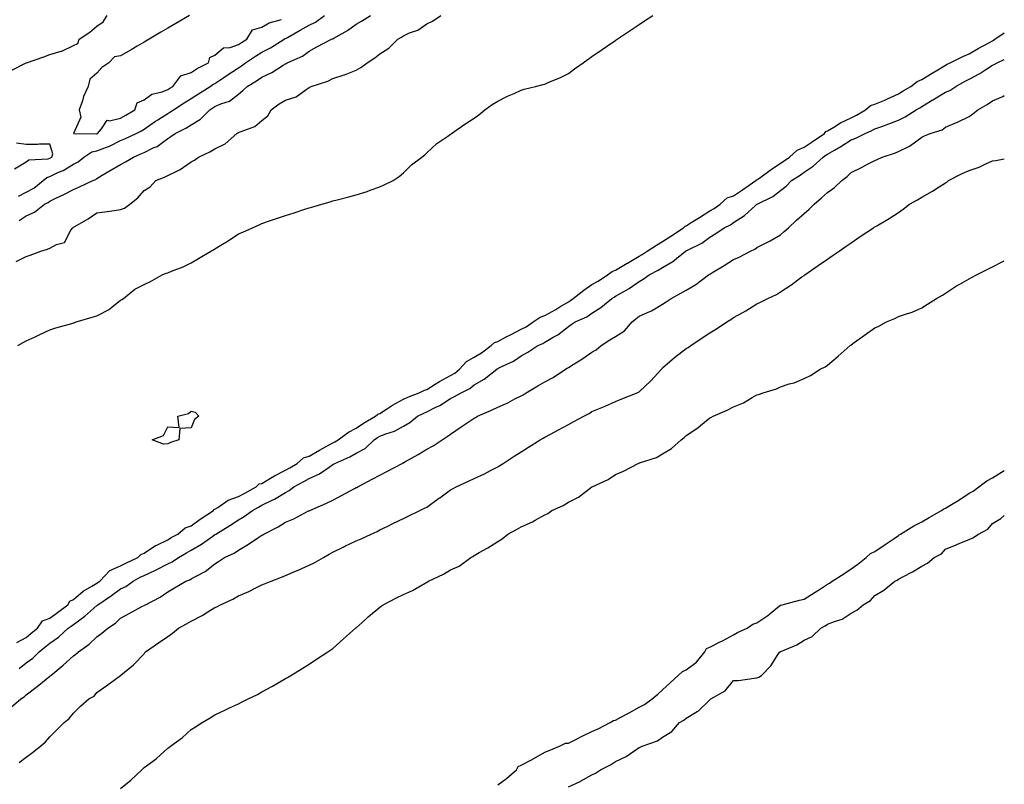
# Model space of a CAD drawing. Units: inches. Extents: x 997523 to 1000163, y 7231898 to 7234538.
# Drawn here: x 999745 to 1000163, y 7232986 to 7233310 of the extents above; entities that cross this region are included whole.
import ezdxf

# ---------------------------------------------------------------- set-up
doc = ezdxf.new("R2010")
doc.units = ezdxf.units.IN
doc.header["$MEASUREMENT"] = 0
doc.layers.add('Contour_99757231', color=7, linetype='Continuous', true_color=0x16997c)

msp = doc.modelspace()

# ---------------------------------------------------------------- linework, layer by layer
at = {"layer": 'Contour_99757231'}
for points in [[(999741.4, 7233288.57, 3116), (999747.97, 7233291.84, 3116), (999748.05, 7233291.88, 3116), (999748.08, 7233291.89, 3116), (999748.14, 7233291.92, 3116), (999755.53, 7233294.44, 3116), (999758.05, 7233295.42, 3116), (999762.92, 7233296.79, 3116), (999763.16, 7233296.81, 3116), (999768.05, 7233299.25, 3116), (999769.89, 7233300.08, 3116), (999770.52, 7233301.92, 3116), (999774.99, 7233304.98, 3116), (999778.05, 7233307.49, 3116), (999780.66, 7233309.31, 3116), (999782.38, 7233311.92, 3116)], [(999743.69, 7233207.56, 3113), (999748.05, 7233209.65, 3113), (999749.75, 7233210.22, 3113), (999754.22, 7233211.92, 3113), (999757.08, 7233212.89, 3113), (999758.05, 7233213.28, 3113), (999760.94, 7233214.81, 3113), (999764.27, 7233215.7, 3113), (999766.97, 7233220.84, 3113), (999767.75, 7233221.92, 3113), (999767.91, 7233222.06, 3113), (999768.05, 7233222.15, 3113), (999768.63, 7233222.5, 3113), (999774.26, 7233225.71, 3113), (999778.05, 7233228.17, 3113), (999781.34, 7233228.63, 3113), (999785.35, 7233229.22, 3113), (999788.05, 7233229.61, 3113), (999789.71, 7233230.26, 3113), (999792.01, 7233231.92, 3113), (999795.36, 7233234.61, 3113), (999798.05, 7233237.7, 3113), (999800.63, 7233239.34, 3113), (999802.98, 7233241.92, 3113), (999806.63, 7233243.34, 3113), (999808.05, 7233244.06, 3113), (999812.25, 7233246.12, 3113), (999813.4, 7233246.57, 3113), (999818.05, 7233249.91, 3113), (999819.4, 7233250.57, 3113), (999821.11, 7233251.92, 3113), (999825.86, 7233254.11, 3113), (999828.05, 7233255.43, 3113), (999832.46, 7233257.51, 3113), (999837.42, 7233261.92, 3113), (999837.81, 7233262.16, 3113), (999838.05, 7233262.29, 3113), (999838.77, 7233262.64, 3113), (999845.03, 7233264.94, 3113), (999848.05, 7233267.44, 3113), (999850.55, 7233269.42, 3113), (999851.91, 7233271.92, 3113), (999855.41, 7233274.56, 3113), (999858.05, 7233276.03, 3113), (999862.52, 7233277.45, 3113), (999866.75, 7233280.62, 3113), (999868.05, 7233281.44, 3113), (999868.42, 7233281.55, 3113), (999868.95, 7233281.92, 3113), (999875.92, 7233284.05, 3113), (999878.05, 7233285.26, 3113), (999882.97, 7233286.84, 3113), (999883.1, 7233286.87, 3113), (999888.05, 7233288.78, 3113), (999890.06, 7233289.91, 3113), (999892.68, 7233291.92, 3113), (999895.98, 7233293.99, 3113), (999898.05, 7233295.73, 3113), (999901.82, 7233298.15, 3113), (999905.71, 7233301.92, 3113), (999907.22, 7233302.75, 3113), (999908.05, 7233303.37, 3113), (999910.71, 7233304.58, 3113), (999914.17, 7233305.8, 3113), (999918.05, 7233308.43, 3113), (999920.34, 7233309.63, 3113), (999923.94, 7233311.92, 3113)], [(999744.47, 7233171.92, 3112), (999746.76, 7233173.21, 3112), (999748.05, 7233173.89, 3112), (999751.81, 7233175.68, 3112), (999753.47, 7233176.5, 3112), (999758.05, 7233178.54, 3112), (999760.56, 7233179.41, 3112), (999767.43, 7233181.3, 3112), (999768.05, 7233181.5, 3112), (999768.38, 7233181.59, 3112), (999769.28, 7233181.92, 3112), (999776.02, 7233183.95, 3112), (999778.05, 7233184.54, 3112), (999782.93, 7233187.04, 3112), (999784.32, 7233188.19, 3112), (999788.05, 7233191.11, 3112), (999788.58, 7233191.39, 3112), (999789.32, 7233191.92, 3112), (999794.14, 7233195.83, 3112), (999798.05, 7233197.77, 3112), (999800.82, 7233199.15, 3112), (999805.69, 7233201.92, 3112), (999807.4, 7233202.57, 3112), (999808.05, 7233202.84, 3112), (999809.63, 7233203.5, 3112), (999814.68, 7233205.29, 3112), (999818.05, 7233207.04, 3112), (999821.17, 7233208.8, 3112), (999826.31, 7233211.92, 3112), (999827.45, 7233212.52, 3112), (999828.05, 7233212.92, 3112), (999830.65, 7233214.52, 3112), (999833.65, 7233216.32, 3112), (999838.05, 7233219.3, 3112), (999839.93, 7233220.04, 3112), (999844.02, 7233221.92, 3112), (999846.83, 7233223.14, 3112), (999848.05, 7233223.73, 3112), (999850.79, 7233224.66, 3112), (999854.19, 7233225.78, 3112), (999858.05, 7233227.12, 3112), (999861.69, 7233228.28, 3112), (999865.74, 7233229.61, 3112), (999868.05, 7233230.35, 3112), (999869.26, 7233230.71, 3112), (999873.42, 7233231.92, 3112), (999877.01, 7233232.96, 3112), (999878.05, 7233233.27, 3112), (999879.89, 7233233.76, 3112), (999884.97, 7233235, 3112), (999888.05, 7233235.89, 3112), (999892.67, 7233237.3, 3112), (999893.93, 7233237.8, 3112), (999898.05, 7233239.24, 3112), (999899.9, 7233240.07, 3112), (999903.7, 7233241.92, 3112), (999906.28, 7233243.69, 3112), (999908.05, 7233245.16, 3112), (999911.42, 7233248.55, 3112), (999915.91, 7233251.92, 3112), (999917.09, 7233252.88, 3112), (999918.05, 7233253.64, 3112), (999922.26, 7233257.71, 3112), (999926.85, 7233260.72, 3112), (999928.05, 7233261.56, 3112), (999928.25, 7233261.72, 3112), (999928.5, 7233261.92, 3112), (999934.09, 7233265.88, 3112), (999938.05, 7233268.38, 3112), (999940.1, 7233269.87, 3112), (999942.57, 7233271.92, 3112), (999945.78, 7233274.19, 3112), (999948.05, 7233275.59, 3112), (999952.28, 7233277.69, 3112), (999955.05, 7233278.92, 3112), (999958.05, 7233280.31, 3112), (999959.28, 7233280.69, 3112), (999964.1, 7233281.92, 3112), (999967.28, 7233282.69, 3112), (999968.05, 7233282.88, 3112), (999969.78, 7233283.65, 3112), (999974.37, 7233285.6, 3112), (999978.05, 7233287.36, 3112), (999980.69, 7233289.28, 3112), (999984.27, 7233291.92, 3112), (999986.48, 7233293.49, 3112), (999988.05, 7233294.54, 3112), (999992.41, 7233297.56, 3112), (999996.49, 7233300.36, 3112), (999998.05, 7233301.43, 3112), (999998.34, 7233301.63, 3112), (999998.77, 7233301.92, 3112), (1000004.29, 7233305.68, 3112), (1000008.05, 7233308.21, 3112), (1000010.31, 7233309.66, 3112), (1000013.84, 7233311.92, 3112)], [(999744.68, 7233235.29, 3115), (999748.05, 7233237, 3115), (999751.21, 7233238.76, 3115), (999755.25, 7233241.92, 3115), (999756.72, 7233243.25, 3115), (999758.05, 7233243.7, 3115), (999761.47, 7233245.34, 3115), (999763.7, 7233246.27, 3115), (999768.05, 7233248.94, 3115), (999770.02, 7233249.95, 3115), (999772.49, 7233251.92, 3115), (999775.87, 7233254.1, 3115), (999778.05, 7233254.62, 3115), (999782.44, 7233256.31, 3115), (999783.37, 7233256.6, 3115), (999788.05, 7233258.9, 3115), (999790.17, 7233259.8, 3115), (999794.61, 7233261.92, 3115), (999796.89, 7233263.08, 3115), (999798.05, 7233263.77, 3115), (999802.86, 7233267.11, 3115), (999803.86, 7233267.73, 3115), (999808.05, 7233270.43, 3115), (999809.02, 7233270.95, 3115), (999810.45, 7233271.92, 3115), (999815.1, 7233274.87, 3115), (999818.05, 7233276.73, 3115), (999821.17, 7233278.8, 3115), (999826.09, 7233281.92, 3115), (999827.24, 7233282.73, 3115), (999828.05, 7233283.17, 3115), (999831.86, 7233285.73, 3115), (999833.28, 7233286.69, 3115), (999838.05, 7233289.82, 3115), (999839.36, 7233290.61, 3115), (999841.11, 7233291.92, 3115), (999845.28, 7233294.69, 3115), (999848.05, 7233296.39, 3115), (999851.68, 7233298.29, 3115), (999857.42, 7233301.92, 3115), (999857.81, 7233302.16, 3115), (999858.05, 7233302.26, 3115), (999858.83, 7233302.7, 3115), (999864.27, 7233305.7, 3115), (999868.05, 7233307.92, 3115), (999870.78, 7233309.19, 3115), (999874.58, 7233311.92, 3115)], [(999745.05, 7233224.92, 3114), (999748.05, 7233226.92, 3114), (999751.47, 7233228.5, 3114), (999755.72, 7233231.92, 3114), (999757.29, 7233232.68, 3114), (999758.05, 7233233.26, 3114), (999760.61, 7233234.48, 3114), (999764, 7233235.97, 3114), (999768.05, 7233238.17, 3114), (999770.66, 7233239.31, 3114), (999776.3, 7233241.92, 3114), (999777.53, 7233242.44, 3114), (999778.05, 7233242.83, 3114), (999780.31, 7233244.18, 3114), (999783.71, 7233246.26, 3114), (999788.05, 7233248.7, 3114), (999790.12, 7233249.85, 3114), (999793.48, 7233251.92, 3114), (999796.72, 7233253.25, 3114), (999798.05, 7233253.85, 3114), (999801.95, 7233255.82, 3114), (999803.52, 7233256.45, 3114), (999808.05, 7233259.82, 3114), (999809.36, 7233260.61, 3114), (999811.23, 7233261.92, 3114), (999815.79, 7233264.18, 3114), (999818.05, 7233265.64, 3114), (999821.95, 7233268.02, 3114), (999825.92, 7233271.92, 3114), (999827.2, 7233272.77, 3114), (999828.05, 7233273.32, 3114), (999830.65, 7233274.52, 3114), (999834.28, 7233275.69, 3114), (999838.05, 7233278.65, 3114), (999839.87, 7233280.1, 3114), (999841.73, 7233281.92, 3114), (999845.76, 7233284.21, 3114), (999848.05, 7233285.87, 3114), (999852.21, 7233287.76, 3114), (999857.05, 7233290.92, 3114), (999858.05, 7233291.52, 3114), (999858.3, 7233291.67, 3114), (999858.78, 7233291.92, 3114), (999865.21, 7233294.76, 3114), (999868.05, 7233296.85, 3114), (999871.35, 7233298.62, 3114), (999877.59, 7233301.92, 3114), (999877.92, 7233302.05, 3114), (999878.05, 7233302.13, 3114), (999878.56, 7233302.43, 3114), (999884.36, 7233305.61, 3114), (999888.05, 7233308.31, 3114), (999890.33, 7233309.64, 3114), (999894.03, 7233311.92, 3114)], [(999817.23, 7233311.92, 3116), (999811.44, 7233308.53, 3116), (999808.05, 7233306.57, 3116), (999805.12, 7233304.85, 3116), (999800.15, 7233301.92, 3116), (999798.83, 7233301.14, 3116), (999798.05, 7233300.68, 3116), (999795.03, 7233298.9, 3116), (999792.53, 7233297.44, 3116), (999788.05, 7233294.81, 3116), (999785.54, 7233294.43, 3116), (999783.09, 7233291.92, 3116), (999780.09, 7233289.88, 3116), (999778.05, 7233287.55, 3116), (999774.97, 7233285, 3116), (999774.34, 7233281.92, 3116), (999772.32, 7233277.65, 3116), (999771.84, 7233275.71, 3116), (999770.51, 7233271.92, 3116), (999771.18, 7233268.79, 3116), (999768.09, 7233261.96, 3116), (999768.19, 7233261.92, 3116), (999777.88, 7233261.75, 3116), (999778.05, 7233261.79, 3116), (999778.14, 7233261.83, 3116), (999778.3, 7233261.92, 3116), (999779.98, 7233263.85, 3116), (999782.37, 7233267.6, 3116), (999783.4, 7233267.27, 3116), (999788.05, 7233268.38, 3116), (999790.35, 7233269.62, 3116), (999794.11, 7233271.92, 3116), (999795.11, 7233274.86, 3116), (999798.05, 7233276.23, 3116), (999801.37, 7233278.6, 3116), (999805.76, 7233279.63, 3116), (999808.05, 7233280.54, 3116), (999808.89, 7233281.08, 3116), (999810.22, 7233281.92, 3116), (999813.59, 7233286.38, 3116), (999818.05, 7233287.8, 3116), (999820.52, 7233289.45, 3116), (999825.34, 7233291.92, 3116), (999825.87, 7233294.1, 3116), (999828.05, 7233295.11, 3116), (999831.67, 7233298.3, 3116), (999834.59, 7233298.46, 3116), (999838.05, 7233299.65, 3116), (999839.42, 7233300.55, 3116), (999841.68, 7233301.92, 3116), (999844.05, 7233305.92, 3116), (999848.05, 7233307.05, 3116), (999851.15, 7233308.82, 3116), (999856.39, 7233310.26, 3116)], [(999744.09, 7233045.88, 3111), (999748.05, 7233048.04, 3111), (999750.18, 7233049.79, 3111), (999752.78, 7233051.92, 3111), (999754.95, 7233055.02, 3111), (999758.05, 7233056.2, 3111), (999761.29, 7233058.68, 3111), (999765.74, 7233061.92, 3111), (999766.5, 7233063.47, 3111), (999768.05, 7233064.12, 3111), (999772.22, 7233067.75, 3111), (999775.9, 7233069.77, 3111), (999778.05, 7233071.09, 3111), (999778.54, 7233071.43, 3111), (999779.2, 7233071.92, 3111), (999783.54, 7233076.43, 3111), (999788.05, 7233078.41, 3111), (999790.34, 7233079.63, 3111), (999795.44, 7233081.92, 3111), (999796.68, 7233083.29, 3111), (999798.05, 7233083.8, 3111), (999802.89, 7233087.08, 3111), (999803.4, 7233087.27, 3111), (999808.05, 7233089.52, 3111), (999809.56, 7233090.41, 3111), (999812.41, 7233091.92, 3111), (999815.44, 7233094.53, 3111), (999818.05, 7233095.45, 3111), (999821.76, 7233098.21, 3111), (999827.51, 7233101.92, 3111), (999827.67, 7233102.3, 3111), (999828.05, 7233102.41, 3111), (999829.29, 7233103.16, 3111), (999833.68, 7233106.29, 3111), (999838.05, 7233107.82, 3111), (999840.72, 7233109.25, 3111), (999845.57, 7233111.92, 3111), (999846.79, 7233113.18, 3111), (999848.05, 7233113.41, 3111), (999851.71, 7233115.58, 3111), (999853.37, 7233116.6, 3111), (999858.05, 7233119.07, 3111), (999859.89, 7233120.08, 3111), (999862.94, 7233121.92, 3111), (999865.69, 7233124.28, 3111), (999868.05, 7233124.92, 3111), (999872.5, 7233127.47, 3111), (999875.01, 7233128.88, 3111), (999878.05, 7233130.61, 3111), (999878.94, 7233131.03, 3111), (999880.42, 7233131.92, 3111), (999884.79, 7233135.18, 3111), (999888.05, 7233136.88, 3111), (999891.06, 7233138.91, 3111), (999896.24, 7233141.92, 3111), (999897.16, 7233142.81, 3111), (999898.05, 7233143.15, 3111), (999901.34, 7233145.21, 3111), (999903.42, 7233146.55, 3111), (999908.05, 7233149.2, 3111), (999909.89, 7233150.08, 3111), (999914.77, 7233151.92, 3111), (999917, 7233152.97, 3111), (999918.05, 7233153.24, 3111), (999921.59, 7233155.46, 3111), (999923.35, 7233156.62, 3111), (999928.05, 7233159.17, 3111), (999929.81, 7233160.16, 3111), (999931.83, 7233161.92, 3111), (999934.87, 7233165.1, 3111), (999938.05, 7233166.96, 3111), (999941.14, 7233168.83, 3111), (999945.3, 7233171.92, 3111), (999946.74, 7233173.23, 3111), (999948.05, 7233173.68, 3111), (999951.69, 7233175.56, 3111), (999953.49, 7233176.48, 3111), (999958.05, 7233178.89, 3111), (999960.08, 7233179.89, 3111), (999963.06, 7233181.92, 3111), (999966.04, 7233183.93, 3111), (999968.05, 7233184.67, 3111), (999972.72, 7233187.25, 3111), (999974.47, 7233188.34, 3111), (999978.05, 7233190.49, 3111), (999978.99, 7233190.98, 3111), (999980.14, 7233191.92, 3111), (999984.54, 7233195.43, 3111), (999988.05, 7233197.81, 3111), (999990.66, 7233199.31, 3111), (999994.71, 7233201.92, 3111), (999996.59, 7233203.38, 3111), (999998.05, 7233203.9, 3111), (1000002.99, 7233206.86, 3111), (1000003.07, 7233206.9, 3111), (1000008.05, 7233209.88, 3111), (1000009.37, 7233210.6, 3111), (1000011.41, 7233211.92, 3111), (1000015.39, 7233214.58, 3111), (1000018.05, 7233216.1, 3111), (1000021.57, 7233218.4, 3111), (1000026.85, 7233221.92, 3111), (1000027.47, 7233222.5, 3111), (1000028.05, 7233222.69, 3111), (1000030.2, 7233224.07, 3111), (1000033.67, 7233226.3, 3111), (1000038.05, 7233229.08, 3111), (1000039.89, 7233230.08, 3111), (1000042.43, 7233231.92, 3111), (1000045.39, 7233234.58, 3111), (1000048.05, 7233235.52, 3111), (1000051.95, 7233238.02, 3111), (1000057.57, 7233241.92, 3111), (1000057.77, 7233242.2, 3111), (1000058.05, 7233242.27, 3111), (1000059.27, 7233243.14, 3111), (1000063.67, 7233246.3, 3111), (1000068.05, 7233249.25, 3111), (1000069.67, 7233250.3, 3111), (1000071.85, 7233251.92, 3111), (1000075.13, 7233254.84, 3111), (1000078.05, 7233256.08, 3111), (1000081.54, 7233258.43, 3111), (1000086.69, 7233261.92, 3111), (1000087.24, 7233262.73, 3111), (1000088.05, 7233262.98, 3111), (1000090.73, 7233264.6, 3111), (1000093.56, 7233266.41, 3111), (1000098.05, 7233268.62, 3111), (1000100.3, 7233269.67, 3111), (1000104.09, 7233271.92, 3111), (1000106.25, 7233273.72, 3111), (1000108.05, 7233274.34, 3111), (1000112.25, 7233276.12, 3111), (1000113.4, 7233276.57, 3111), (1000118.05, 7233278.78, 3111), (1000120.02, 7233279.95, 3111), (1000123.32, 7233281.92, 3111), (1000126.02, 7233283.95, 3111), (1000128.05, 7233284.83, 3111), (1000132.44, 7233287.53, 3111), (1000135.5, 7233289.37, 3111), (1000138.05, 7233290.91, 3111), (1000138.69, 7233291.28, 3111), (1000140.01, 7233291.92, 3111), (1000145.45, 7233294.52, 3111), (1000148.05, 7233295.77, 3111), (1000151.94, 7233298.03, 3111), (1000156.7, 7233300.57, 3111), (1000158.05, 7233301.3, 3111), (1000158.45, 7233301.52, 3111), (1000158.99, 7233301.92, 3111), (1000163, 7233304.68, 3111)], [(999745.1, 7233034.87, 3110), (999748.05, 7233037.21, 3110), (999750.79, 7233039.18, 3110), (999753.48, 7233041.92, 3110), (999755.99, 7233043.98, 3110), (999758.05, 7233045.67, 3110), (999761.76, 7233048.21, 3110), (999765.89, 7233051.92, 3110), (999767.11, 7233052.86, 3110), (999768.05, 7233053.55, 3110), (999772.92, 7233057.05, 3110), (999775.4, 7233059.27, 3110), (999778.05, 7233061.62, 3110), (999778.23, 7233061.74, 3110), (999778.41, 7233061.92, 3110), (999784.17, 7233065.8, 3110), (999788.05, 7233068.63, 3110), (999790.3, 7233069.67, 3110), (999793.37, 7233071.92, 3110), (999796.37, 7233073.6, 3110), (999798.05, 7233074.39, 3110), (999802.63, 7233076.5, 3110), (999803.22, 7233076.75, 3110), (999808.05, 7233079.24, 3110), (999809.91, 7233080.06, 3110), (999812.69, 7233081.92, 3110), (999816.03, 7233083.94, 3110), (999818.05, 7233085.05, 3110), (999822.36, 7233087.61, 3110), (999827.19, 7233091.06, 3110), (999828.05, 7233091.66, 3110), (999828.23, 7233091.74, 3110), (999828.46, 7233091.92, 3110), (999834.38, 7233095.59, 3110), (999838.05, 7233098.02, 3110), (999840.54, 7233099.43, 3110), (999844.02, 7233101.92, 3110), (999846.63, 7233103.34, 3110), (999848.05, 7233104.11, 3110), (999852.38, 7233106.25, 3110), (999853.31, 7233106.66, 3110), (999858.05, 7233109.57, 3110), (999859.6, 7233110.37, 3110), (999861.63, 7233111.92, 3110), (999865.81, 7233114.16, 3110), (999868.05, 7233115.47, 3110), (999872.49, 7233117.48, 3110), (999876.5, 7233120.37, 3110), (999878.05, 7233121.39, 3110), (999878.4, 7233121.57, 3110), (999878.92, 7233121.92, 3110), (999885.31, 7233124.66, 3110), (999888.05, 7233126.21, 3110), (999891.76, 7233128.21, 3110), (999895.71, 7233131.92, 3110), (999897.09, 7233132.88, 3110), (999898.05, 7233133.46, 3110), (999900.64, 7233134.51, 3110), (999904.33, 7233135.64, 3110), (999908.05, 7233137.73, 3110), (999910.73, 7233139.24, 3110), (999914.1, 7233141.92, 3110), (999916.7, 7233143.27, 3110), (999918.05, 7233143.83, 3110), (999921.85, 7233145.72, 3110), (999923.54, 7233146.43, 3110), (999928.05, 7233149.41, 3110), (999929.74, 7233150.23, 3110), (999932.54, 7233151.92, 3110), (999936.23, 7233153.74, 3110), (999938.05, 7233155.25, 3110), (999942.29, 7233157.68, 3110), (999947.65, 7233161.92, 3110), (999947.9, 7233162.07, 3110), (999948.05, 7233162.17, 3110), (999948.59, 7233162.46, 3110), (999954.71, 7233165.26, 3110), (999958.05, 7233167.56, 3110), (999960.82, 7233169.15, 3110), (999965.07, 7233171.92, 3110), (999967.15, 7233172.82, 3110), (999968.05, 7233173.38, 3110), (999971.55, 7233175.42, 3110), (999973.54, 7233176.43, 3110), (999978.05, 7233180.07, 3110), (999979.17, 7233180.8, 3110), (999980.94, 7233181.92, 3110), (999985.92, 7233184.05, 3110), (999988.05, 7233185.7, 3110), (999991.86, 7233188.11, 3110), (999996.46, 7233191.92, 3110), (999997.47, 7233192.5, 3110), (999998.05, 7233192.86, 3110), (1000000.33, 7233194.2, 3110), (1000003.84, 7233196.13, 3110), (1000008.05, 7233199.11, 3110), (1000009.84, 7233200.13, 3110), (1000012.29, 7233201.92, 3110), (1000016.08, 7233203.89, 3110), (1000018.05, 7233205.11, 3110), (1000022.43, 7233207.54, 3110), (1000027.68, 7233211.92, 3110), (1000027.9, 7233212.07, 3110), (1000028.05, 7233212.16, 3110), (1000028.59, 7233212.46, 3110), (1000034.65, 7233215.32, 3110), (1000038.05, 7233217.9, 3110), (1000040.54, 7233219.43, 3110), (1000044.17, 7233221.92, 3110), (1000046.77, 7233223.2, 3110), (1000048.05, 7233224.08, 3110), (1000052.84, 7233227.13, 3110), (1000057.44, 7233231.31, 3110), (1000058.05, 7233231.85, 3110), (1000058.09, 7233231.88, 3110), (1000058.15, 7233231.92, 3110), (1000064.86, 7233235.11, 3110), (1000068.05, 7233237.75, 3110), (1000070.39, 7233239.58, 3110), (1000072.67, 7233241.92, 3110), (1000075.97, 7233244, 3110), (1000078.05, 7233245.5, 3110), (1000081.97, 7233248, 3110), (1000086.19, 7233251.92, 3110), (1000087.31, 7233252.66, 3110), (1000088.05, 7233253.17, 3110), (1000091.02, 7233254.89, 3110), (1000093.63, 7233256.34, 3110), (1000098.05, 7233259.16, 3110), (1000100.07, 7233259.9, 3110), (1000103.95, 7233261.92, 3110), (1000106.82, 7233263.15, 3110), (1000108.05, 7233263.83, 3110), (1000111.07, 7233264.94, 3110), (1000114, 7233265.97, 3110), (1000118.05, 7233267.54, 3110), (1000120.92, 7233269.05, 3110), (1000125.58, 7233271.92, 3110), (1000127.12, 7233272.85, 3110), (1000128.05, 7233273.39, 3110), (1000131.71, 7233275.58, 3110), (1000133.39, 7233276.58, 3110), (1000138.05, 7233279.38, 3110), (1000139.85, 7233280.12, 3110), (1000142.48, 7233281.92, 3110), (1000146.05, 7233283.92, 3110), (1000148.05, 7233284.95, 3110), (1000152.67, 7233287.3, 3110), (1000155.14, 7233289.01, 3110), (1000158.05, 7233290.9, 3110), (1000158.74, 7233291.23, 3110), (1000159.91, 7233291.92, 3110), (1000163, 7233293.34, 3110)], [(999741.57, 7233018.4, 3109), (999745.74, 7233021.92, 3109), (999747.12, 7233022.85, 3109), (999748.05, 7233023.74, 3109), (999752.68, 7233027.29, 3109), (999756.49, 7233030.36, 3109), (999758.05, 7233031.61, 3109), (999758.25, 7233031.72, 3109), (999758.44, 7233031.92, 3109), (999763.7, 7233036.27, 3109), (999768.05, 7233040.18, 3109), (999769.06, 7233040.91, 3109), (999770.18, 7233041.92, 3109), (999774.78, 7233045.19, 3109), (999778.05, 7233048.24, 3109), (999780.16, 7233049.81, 3109), (999782.62, 7233051.92, 3109), (999785.86, 7233054.11, 3109), (999788.05, 7233056.26, 3109), (999791.71, 7233058.26, 3109), (999797.4, 7233061.27, 3109), (999798.05, 7233061.62, 3109), (999798.26, 7233061.71, 3109), (999798.63, 7233061.92, 3109), (999804.85, 7233065.12, 3109), (999808.05, 7233067.44, 3109), (999810.87, 7233069.1, 3109), (999815.7, 7233071.92, 3109), (999817.43, 7233072.54, 3109), (999818.05, 7233072.92, 3109), (999820.37, 7233074.24, 3109), (999823.95, 7233076.02, 3109), (999828.05, 7233079.32, 3109), (999829.64, 7233080.33, 3109), (999832.08, 7233081.92, 3109), (999836.2, 7233083.77, 3109), (999838.05, 7233085.06, 3109), (999842.37, 7233087.6, 3109), (999846.72, 7233090.59, 3109), (999848.05, 7233091.48, 3109), (999848.36, 7233091.61, 3109), (999848.77, 7233091.92, 3109), (999854.92, 7233095.05, 3109), (999858.05, 7233096.92, 3109), (999861.57, 7233098.4, 3109), (999867.84, 7233101.71, 3109), (999868.05, 7233101.81, 3109), (999868.13, 7233101.84, 3109), (999868.29, 7233101.92, 3109), (999875.12, 7233104.85, 3109), (999878.05, 7233106.28, 3109), (999881.73, 7233108.24, 3109), (999887.37, 7233111.24, 3109), (999888.05, 7233111.61, 3109), (999888.27, 7233111.7, 3109), (999888.65, 7233111.92, 3109), (999894.8, 7233115.17, 3109), (999898.05, 7233116.89, 3109), (999901.37, 7233118.6, 3109), (999907.55, 7233121.92, 3109), (999907.87, 7233122.1, 3109), (999908.05, 7233122.18, 3109), (999908.67, 7233122.55, 3109), (999914.25, 7233125.72, 3109), (999918.05, 7233127.93, 3109), (999920.65, 7233129.32, 3109), (999924.5, 7233131.92, 3109), (999926.65, 7233133.32, 3109), (999928.05, 7233134.35, 3109), (999932.58, 7233137.39, 3109), (999935.5, 7233139.37, 3109), (999938.05, 7233141.1, 3109), (999938.61, 7233141.36, 3109), (999939.49, 7233141.92, 3109), (999945.49, 7233144.48, 3109), (999948.05, 7233145.7, 3109), (999952.38, 7233147.59, 3109), (999955.4, 7233149.27, 3109), (999958.05, 7233150.63, 3109), (999958.92, 7233151.05, 3109), (999960.18, 7233151.92, 3109), (999965.13, 7233154.84, 3109), (999968.05, 7233156.53, 3109), (999971.59, 7233158.38, 3109), (999976.86, 7233161.92, 3109), (999977.59, 7233162.38, 3109), (999978.05, 7233162.66, 3109), (999980.03, 7233163.9, 3109), (999983.77, 7233166.2, 3109), (999988.05, 7233169.1, 3109), (999989.88, 7233170.09, 3109), (999991.99, 7233171.92, 3109), (999995.68, 7233174.29, 3109), (999998.05, 7233175.79, 3109), (1000001.79, 7233178.18, 3109), (1000005.07, 7233181.92, 3109), (1000006.66, 7233183.31, 3109), (1000008.05, 7233184.38, 3109), (1000012.55, 7233186.42, 3109), (1000013.27, 7233186.7, 3109), (1000018.05, 7233189.53, 3109), (1000019.55, 7233190.42, 3109), (1000021.62, 7233191.92, 3109), (1000025.79, 7233194.18, 3109), (1000028.05, 7233195.48, 3109), (1000032.1, 7233197.87, 3109), (1000037.49, 7233201.92, 3109), (1000037.84, 7233202.13, 3109), (1000038.05, 7233202.28, 3109), (1000038.95, 7233202.82, 3109), (1000044.1, 7233205.87, 3109), (1000048.05, 7233208.41, 3109), (1000050.51, 7233209.46, 3109), (1000055.28, 7233211.92, 3109), (1000057.13, 7233212.84, 3109), (1000058.05, 7233213.46, 3109), (1000061.35, 7233215.22, 3109), (1000063.59, 7233216.38, 3109), (1000068.05, 7233218.89, 3109), (1000069.64, 7233220.33, 3109), (1000071.38, 7233221.92, 3109), (1000074.88, 7233225.09, 3109), (1000078.05, 7233227.97, 3109), (1000080.16, 7233229.81, 3109), (1000082.39, 7233231.92, 3109), (1000085.41, 7233234.56, 3109), (1000088.05, 7233236.84, 3109), (1000090.93, 7233239.04, 3109), (1000094.09, 7233241.92, 3109), (1000096.34, 7233243.63, 3109), (1000098.05, 7233245.33, 3109), (1000102.47, 7233247.5, 3109), (1000104.99, 7233248.86, 3109), (1000108.05, 7233250.46, 3109), (1000109.1, 7233250.87, 3109), (1000111.16, 7233251.92, 3109), (1000116.43, 7233253.54, 3109), (1000118.05, 7233254.21, 3109), (1000122.71, 7233256.58, 3109), (1000123.19, 7233256.78, 3109), (1000128.05, 7233260.41, 3109), (1000129.1, 7233260.87, 3109), (1000131.56, 7233261.92, 3109), (1000136.57, 7233263.4, 3109), (1000138.05, 7233264.54, 3109), (1000142.72, 7233266.59, 3109), (1000143.19, 7233266.78, 3109), (1000148.05, 7233269.07, 3109), (1000149.67, 7233270.3, 3109), (1000151.7, 7233271.92, 3109), (1000155.71, 7233274.26, 3109), (1000158.05, 7233275.72, 3109), (1000162.36, 7233277.61, 3109), (1000163, 7233277.97, 3109)], [(999743.07, 7233246.9, 3116), (999748.05, 7233249.82, 3116), (999749.19, 7233250.78, 3116), (999757.32, 7233251.19, 3116), (999758.05, 7233251.43, 3116), (999758.37, 7233251.6, 3116), (999758.87, 7233251.92, 3116), (999759.38, 7233253.25, 3116), (999758.05, 7233257.37, 3116), (999753.54, 7233257.41, 3116), (999752.78, 7233257.19, 3116), (999748.05, 7233257.21, 3116), (999743.93, 7233257.8, 3116)], [(999745.06, 7232994.91, 3108), (999748.05, 7232997.22, 3108), (999750.7, 7232999.27, 3108), (999754.09, 7233001.92, 3108), (999756.16, 7233003.81, 3108), (999758.05, 7233005.88, 3108), (999761.07, 7233008.9, 3108), (999764.09, 7233011.92, 3108), (999766.3, 7233013.67, 3108), (999768.05, 7233015.88, 3108), (999771.12, 7233018.85, 3108), (999774.53, 7233021.92, 3108), (999776.81, 7233023.16, 3108), (999778.05, 7233024.63, 3108), (999782.27, 7233027.7, 3108), (999788.02, 7233031.92, 3108), (999788.05, 7233031.94, 3108), (999788.18, 7233032.05, 3108), (999793.55, 7233036.42, 3108), (999798.05, 7233041.14, 3108), (999798.36, 7233041.61, 3108), (999798.57, 7233041.92, 3108), (999804.21, 7233045.76, 3108), (999808.05, 7233048.38, 3108), (999810.11, 7233049.86, 3108), (999812.6, 7233051.92, 3108), (999816.09, 7233053.88, 3108), (999818.05, 7233055.01, 3108), (999822.63, 7233057.34, 3108), (999825.01, 7233058.88, 3108), (999828.05, 7233060.74, 3108), (999828.89, 7233061.08, 3108), (999830.43, 7233061.92, 3108), (999835.68, 7233064.29, 3108), (999838.05, 7233065.76, 3108), (999842.41, 7233067.56, 3108), (999845.09, 7233068.96, 3108), (999848.05, 7233070.39, 3108), (999849.14, 7233070.83, 3108), (999851.91, 7233071.92, 3108), (999856.32, 7233073.65, 3108), (999858.05, 7233074.34, 3108), (999862.26, 7233076.13, 3108), (999863.38, 7233076.59, 3108), (999868.05, 7233078.7, 3108), (999870.24, 7233079.73, 3108), (999874.12, 7233081.92, 3108), (999876.59, 7233083.38, 3108), (999878.05, 7233084.26, 3108), (999882.54, 7233086.41, 3108), (999883.23, 7233086.74, 3108), (999888.05, 7233088.98, 3108), (999890.09, 7233089.88, 3108), (999894.42, 7233091.92, 3108), (999896.9, 7233093.07, 3108), (999898.05, 7233093.68, 3108), (999901.46, 7233095.33, 3108), (999903.61, 7233096.36, 3108), (999908.05, 7233098.53, 3108), (999910.34, 7233099.63, 3108), (999915.06, 7233101.92, 3108), (999917.07, 7233102.9, 3108), (999918.05, 7233103.39, 3108), (999922.98, 7233106.99, 3108), (999923.46, 7233107.33, 3108), (999928.05, 7233110.62, 3108), (999928.85, 7233111.12, 3108), (999930.5, 7233111.92, 3108), (999935.67, 7233114.3, 3108), (999938.05, 7233115.43, 3108), (999942.51, 7233117.46, 3108), (999945.01, 7233118.88, 3108), (999948.05, 7233120.5, 3108), (999948.93, 7233121.04, 3108), (999950.32, 7233121.92, 3108), (999955.03, 7233124.94, 3108), (999958.05, 7233126.86, 3108), (999961.15, 7233128.82, 3108), (999966.03, 7233131.92, 3108), (999967.35, 7233132.62, 3108), (999968.05, 7233133, 3108), (999970.44, 7233134.31, 3108), (999973.82, 7233136.15, 3108), (999978.05, 7233138.48, 3108), (999980.31, 7233139.66, 3108), (999984.54, 7233141.92, 3108), (999986.82, 7233143.15, 3108), (999988.05, 7233143.93, 3108), (999991.5, 7233145.37, 3108), (999993.71, 7233146.26, 3108), (999998.05, 7233148.16, 3108), (1000000.72, 7233149.25, 3108), (1000007.2, 7233151.92, 3108), (1000007.8, 7233152.17, 3108), (1000008.05, 7233152.29, 3108), (1000013, 7233156.97, 3108), (1000017.53, 7233161.92, 3108), (1000017.78, 7233162.19, 3108), (1000018.05, 7233162.43, 3108), (1000022.14, 7233166.01, 3108), (1000023.11, 7233166.86, 3108), (1000028.05, 7233170.61, 3108), (1000028.83, 7233171.14, 3108), (1000029.97, 7233171.92, 3108), (1000034.79, 7233175.18, 3108), (1000038.05, 7233177.38, 3108), (1000040.92, 7233179.05, 3108), (1000045.21, 7233181.92, 3108), (1000046.94, 7233183.03, 3108), (1000048.05, 7233183.76, 3108), (1000052.13, 7233186, 3108), (1000053.34, 7233186.63, 3108), (1000058.05, 7233189.66, 3108), (1000059.61, 7233190.36, 3108), (1000062.72, 7233191.92, 3108), (1000066.38, 7233193.59, 3108), (1000068.05, 7233194.74, 3108), (1000072.39, 7233197.58, 3108), (1000077.16, 7233201.03, 3108), (1000078.05, 7233201.67, 3108), (1000078.21, 7233201.76, 3108), (1000078.42, 7233201.92, 3108), (1000084.09, 7233205.88, 3108), (1000088.05, 7233208.58, 3108), (1000090.02, 7233209.95, 3108), (1000092.88, 7233211.92, 3108), (1000095.91, 7233214.06, 3108), (1000098.05, 7233215.52, 3108), (1000101.84, 7233218.13, 3108), (1000107.44, 7233221.92, 3108), (1000107.83, 7233222.14, 3108), (1000108.05, 7233222.25, 3108), (1000108.87, 7233222.74, 3108), (1000114.19, 7233225.78, 3108), (1000118.05, 7233228.38, 3108), (1000120.14, 7233229.83, 3108), (1000122.71, 7233231.92, 3108), (1000126.17, 7233233.8, 3108), (1000128.05, 7233234.93, 3108), (1000132.59, 7233237.38, 3108), (1000135.41, 7233239.28, 3108), (1000138.05, 7233240.98, 3108), (1000138.65, 7233241.32, 3108), (1000139.35, 7233241.92, 3108), (1000145.09, 7233244.88, 3108), (1000148.05, 7233246.25, 3108), (1000152.4, 7233247.57, 3108), (1000155.15, 7233249.02, 3108), (1000158.05, 7233250.27, 3108), (1000159.46, 7233250.51, 3108), (1000163, 7233251.12, 3108)], [(999788.05, 7232983.99, 3107), (999792.44, 7232987.53, 3107), (999797.02, 7232991.92, 3107), (999797.6, 7232992.37, 3107), (999798.05, 7232992.78, 3107), (999801.56, 7232995.43, 3107), (999803.28, 7232996.69, 3107), (999808.05, 7233001.06, 3107), (999808.59, 7233001.38, 3107), (999809.18, 7233001.92, 3107), (999814.34, 7233005.63, 3107), (999818.05, 7233009.03, 3107), (999819.88, 7233010.09, 3107), (999822.63, 7233011.92, 3107), (999826.03, 7233013.94, 3107), (999828.05, 7233015.21, 3107), (999832.61, 7233017.36, 3107), (999834.28, 7233018.15, 3107), (999838.05, 7233019.92, 3107), (999839.41, 7233020.56, 3107), (999842.19, 7233021.92, 3107), (999846.08, 7233023.89, 3107), (999848.05, 7233024.93, 3107), (999852.55, 7233027.42, 3107), (999854.91, 7233028.78, 3107), (999858.05, 7233030.56, 3107), (999858.91, 7233031.06, 3107), (999860.32, 7233031.92, 3107), (999865.09, 7233034.88, 3107), (999868.05, 7233036.73, 3107), (999871.17, 7233038.8, 3107), (999875.93, 7233041.92, 3107), (999877.22, 7233042.75, 3107), (999878.05, 7233043.3, 3107), (999882.58, 7233047.39, 3107), (999887.73, 7233051.92, 3107), (999887.91, 7233052.06, 3107), (999888.05, 7233052.14, 3107), (999890.55, 7233054.42, 3107), (999893.16, 7233056.81, 3107), (999898.05, 7233060.88, 3107), (999898.66, 7233061.31, 3107), (999899.45, 7233061.92, 3107), (999905.14, 7233064.83, 3107), (999908.05, 7233066.26, 3107), (999911.96, 7233068.01, 3107), (999917.26, 7233071.13, 3107), (999918.05, 7233071.56, 3107), (999918.29, 7233071.68, 3107), (999918.65, 7233071.92, 3107), (999925.05, 7233074.92, 3107), (999928.05, 7233076.69, 3107), (999931.66, 7233078.31, 3107), (999936.67, 7233081.92, 3107), (999937.51, 7233082.46, 3107), (999938.05, 7233082.87, 3107), (999940.22, 7233084.09, 3107), (999943.94, 7233086.03, 3107), (999948.05, 7233088.8, 3107), (999950.01, 7233089.96, 3107), (999952.33, 7233091.92, 3107), (999956.06, 7233093.91, 3107), (999958.05, 7233095.05, 3107), (999962.84, 7233097.13, 3107), (999963.94, 7233097.81, 3107), (999968.05, 7233100.11, 3107), (999969.28, 7233100.69, 3107), (999971.09, 7233101.92, 3107), (999975.9, 7233104.07, 3107), (999978.05, 7233105.43, 3107), (999982.33, 7233107.64, 3107), (999988, 7233111.92, 3107), (999988.05, 7233111.95, 3107), (999988.1, 7233111.97, 3107), (999994.9, 7233115.07, 3107), (999998.05, 7233117.13, 3107), (1000001.38, 7233118.59, 3107), (1000007.6, 7233121.92, 3107), (1000007.94, 7233122.03, 3107), (1000008.05, 7233122.06, 3107), (1000008.28, 7233122.15, 3107), (1000015.5, 7233124.47, 3107), (1000018.05, 7233126.02, 3107), (1000021.73, 7233128.24, 3107), (1000025.86, 7233131.92, 3107), (1000027.14, 7233132.83, 3107), (1000028.05, 7233133.8, 3107), (1000032.95, 7233137.02, 3107), (1000034.17, 7233138.04, 3107), (1000038.05, 7233141.21, 3107), (1000038.55, 7233141.42, 3107), (1000039.45, 7233141.92, 3107), (1000045.41, 7233144.56, 3107), (1000048.05, 7233145.85, 3107), (1000052.3, 7233147.67, 3107), (1000056.02, 7233149.89, 3107), (1000058.05, 7233150.99, 3107), (1000058.76, 7233151.21, 3107), (1000060.69, 7233151.92, 3107), (1000066.4, 7233153.57, 3107), (1000068.05, 7233154.41, 3107), (1000071.75, 7233155.62, 3107), (1000073.83, 7233156.14, 3107), (1000078.05, 7233157.9, 3107), (1000080.71, 7233159.26, 3107), (1000084.92, 7233161.92, 3107), (1000087.05, 7233162.92, 3107), (1000088.05, 7233163.61, 3107), (1000092.55, 7233167.42, 3107), (1000097.55, 7233171.92, 3107), (1000097.85, 7233172.12, 3107), (1000098.05, 7233172.26, 3107), (1000099.28, 7233173.15, 3107), (1000103.67, 7233176.3, 3107), (1000108.05, 7233179.47, 3107), (1000109.78, 7233180.19, 3107), (1000113.01, 7233181.92, 3107), (1000116.51, 7233183.46, 3107), (1000118.05, 7233184.22, 3107), (1000121.55, 7233185.42, 3107), (1000123.94, 7233186.03, 3107), (1000128.05, 7233187.86, 3107), (1000130.48, 7233189.49, 3107), (1000134.3, 7233191.92, 3107), (1000136.72, 7233193.25, 3107), (1000138.05, 7233194.1, 3107), (1000142.74, 7233197.23, 3107), (1000144.13, 7233198, 3107), (1000148.05, 7233200.29, 3107), (1000149.12, 7233200.85, 3107), (1000151.22, 7233201.92, 3107), (1000155.75, 7233204.22, 3107), (1000158.05, 7233205.38, 3107), (1000162.42, 7233207.55, 3107), (1000163, 7233207.85, 3107)], [(999948.05, 7232985.55, 3106), (999951.77, 7232988.2, 3106), (999955.98, 7232991.92, 3106), (999956.69, 7232993.28, 3106), (999958.05, 7232993.9, 3106), (999962.15, 7232996.02, 3106), (999963.36, 7232996.61, 3106), (999968.05, 7232999.31, 3106), (999969.91, 7233000.06, 3106), (999974.33, 7233001.92, 3106), (999976.79, 7233003.18, 3106), (999978.05, 7233003.22, 3106), (999980.6, 7233004.47, 3106), (999983.88, 7233006.09, 3106), (999988.05, 7233008.13, 3106), (999990.67, 7233009.3, 3106), (999995.75, 7233011.92, 3106), (999997.22, 7233012.75, 3106), (999998.05, 7233012.97, 3106), (1000000.34, 7233014.21, 3106), (1000003.88, 7233016.09, 3106), (1000008.05, 7233018.42, 3106), (1000010.34, 7233019.63, 3106), (1000013.59, 7233021.92, 3106), (1000016, 7233023.97, 3106), (1000018.05, 7233025.83, 3106), (1000021.24, 7233028.73, 3106), (1000024.56, 7233031.92, 3106), (1000026.42, 7233033.55, 3106), (1000028.05, 7233034.36, 3106), (1000032.42, 7233037.55, 3106), (1000035.88, 7233041.92, 3106), (1000036.63, 7233043.34, 3106), (1000038.05, 7233043.96, 3106), (1000042.13, 7233046, 3106), (1000043.37, 7233046.6, 3106), (1000048.05, 7233049.2, 3106), (1000049.85, 7233050.12, 3106), (1000053.85, 7233051.92, 3106), (1000056.29, 7233053.68, 3106), (1000058.05, 7233054.27, 3106), (1000062.6, 7233057.37, 3106), (1000066.96, 7233060.83, 3106), (1000068.05, 7233061.68, 3106), (1000068.22, 7233061.75, 3106), (1000068.78, 7233061.92, 3106), (1000076.15, 7233063.82, 3106), (1000078.05, 7233064.26, 3106), (1000082.71, 7233067.26, 3106), (1000084.55, 7233068.42, 3106), (1000088.05, 7233070.63, 3106), (1000088.87, 7233071.1, 3106), (1000089.98, 7233071.92, 3106), (1000094.87, 7233075.1, 3106), (1000098.05, 7233077.15, 3106), (1000100.82, 7233079.15, 3106), (1000104.42, 7233081.92, 3106), (1000106.25, 7233083.72, 3106), (1000108.05, 7233084.47, 3106), (1000112.45, 7233087.52, 3106), (1000116.23, 7233090.1, 3106), (1000118.05, 7233091.35, 3106), (1000118.45, 7233091.52, 3106), (1000119.01, 7233091.92, 3106), (1000124.55, 7233095.42, 3106), (1000128.05, 7233097.16, 3106), (1000131.07, 7233098.9, 3106), (1000136.4, 7233101.92, 3106), (1000137.32, 7233102.65, 3106), (1000138.05, 7233102.85, 3106), (1000140.54, 7233104.41, 3106), (1000143.64, 7233106.33, 3106), (1000148.05, 7233109.21, 3106), (1000149.79, 7233110.18, 3106), (1000152.24, 7233111.92, 3106), (1000155.52, 7233114.45, 3106), (1000158.05, 7233115.77, 3106), (1000161.83, 7233118.14, 3106), (1000163, 7233118.88, 3106)], [(999978.05, 7232984.7, 3105), (999983.01, 7232986.96, 3105), (999983.21, 7232987.08, 3105), (999988.05, 7232989.78, 3105), (999989.53, 7232990.44, 3105), (999991.63, 7232991.92, 3105), (999995.95, 7232994.02, 3105), (999998.05, 7232995.38, 3105), (1000002.52, 7232997.45, 3105), (1000006.19, 7233000.06, 3105), (1000008.05, 7233001.28, 3105), (1000008.51, 7233001.46, 3105), (1000009.36, 7233001.92, 3105), (1000015.84, 7233004.13, 3105), (1000018.05, 7233005.74, 3105), (1000021.9, 7233008.07, 3105), (1000025.24, 7233011.92, 3105), (1000027.06, 7233012.91, 3105), (1000028.05, 7233013.85, 3105), (1000032.75, 7233016.62, 3105), (1000033.16, 7233016.81, 3105), (1000038.05, 7233021.56, 3105), (1000038.27, 7233021.7, 3105), (1000038.5, 7233021.92, 3105), (1000044.62, 7233025.35, 3105), (1000048.05, 7233029.75, 3105), (1000050.16, 7233029.81, 3105), (1000056.94, 7233030.81, 3105), (1000058.05, 7233030.85, 3105), (1000058.84, 7233031.13, 3105), (1000060, 7233031.92, 3105), (1000063.91, 7233036.06, 3105), (1000067.06, 7233040.93, 3105), (1000067.75, 7233041.92, 3105), (1000067.99, 7233041.98, 3105), (1000068.05, 7233042, 3105), (1000068.21, 7233042.08, 3105), (1000075.03, 7233044.94, 3105), (1000078.05, 7233046.82, 3105), (1000081.48, 7233048.49, 3105), (1000085.09, 7233051.92, 3105), (1000087.05, 7233052.92, 3105), (1000088.05, 7233053.61, 3105), (1000090.95, 7233054.82, 3105), (1000094.23, 7233055.74, 3105), (1000098.05, 7233058.3, 3105), (1000100.4, 7233059.57, 3105), (1000103.16, 7233061.92, 3105), (1000106.29, 7233063.68, 3105), (1000108.05, 7233065.83, 3105), (1000111.83, 7233068.14, 3105), (1000116.55, 7233071.92, 3105), (1000117.61, 7233072.36, 3105), (1000118.05, 7233072.83, 3105), (1000119.95, 7233073.82, 3105), (1000124.1, 7233075.87, 3105), (1000128.05, 7233078.25, 3105), (1000130.46, 7233079.51, 3105), (1000133.29, 7233081.92, 3105), (1000136.39, 7233083.58, 3105), (1000138.05, 7233085.57, 3105), (1000142.57, 7233087.4, 3105), (1000144.15, 7233088.02, 3105), (1000148.05, 7233089.58, 3105), (1000149.68, 7233090.29, 3105), (1000152.06, 7233091.92, 3105), (1000156, 7233093.97, 3105), (1000158.05, 7233096.39, 3105), (1000161.46, 7233098.51, 3105), (1000163, 7233099.81, 3105)]]:
    msp.add_polyline3d(points, dxfattribs=at)
msp.add_polyline3d([(999808.05, 7233130.21, 3111), (999806.2, 7233130.07, 3111), (999801.49, 7233131.92, 3111), (999806.21, 7233133.76, 3111), (999808.05, 7233137.39, 3111), (999812.85, 7233137.12, 3111), (999812.42, 7233141.92, 3111), (999816.88, 7233143.09, 3111), (999818.05, 7233144.05, 3111), (999819.73, 7233143.6, 3111), (999821.22, 7233141.92, 3111), (999819.39, 7233140.58, 3111), (999818.05, 7233136.97, 3111), (999813.21, 7233136.76, 3111), (999812.84, 7233131.92, 3111), (999809.18, 7233130.79, 3111)], close=True, dxfattribs=at)

doc.saveas('drawing.dxf')
